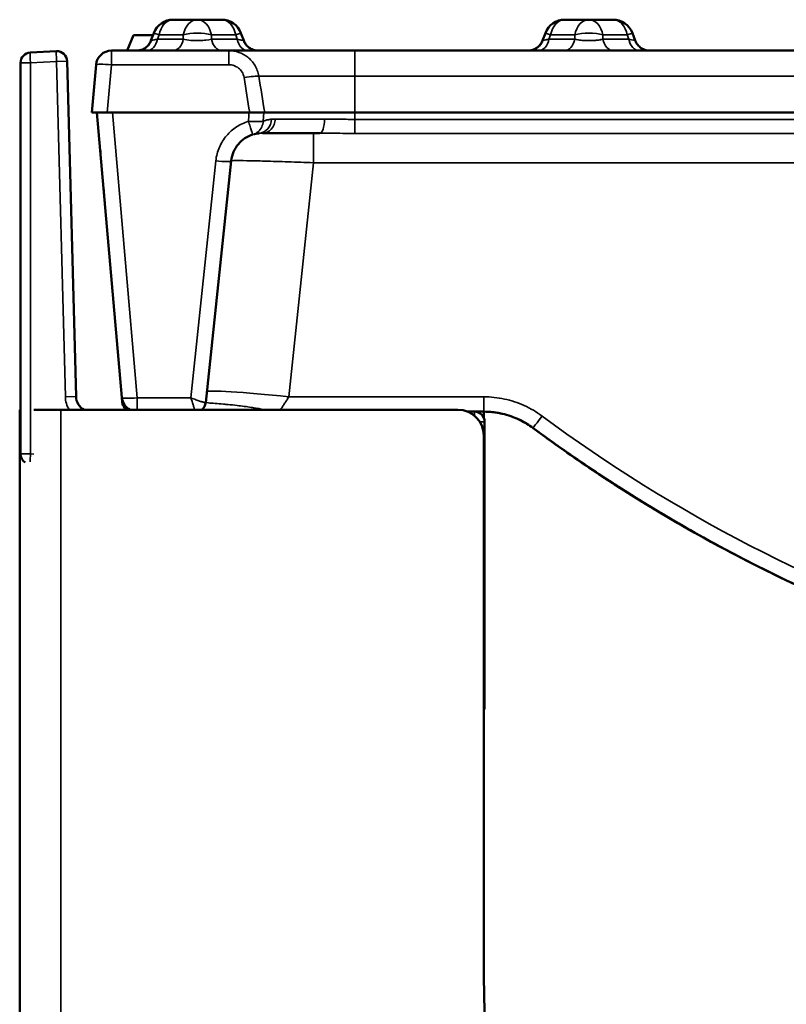
# Model space of a CAD drawing. Units: millimetres. Extents: x 0 to 6699, y 0 to 2970.
# Drawn here: x 1436 to 1510, y 1272 to 1367 of the extents above; entities that cross this region are included whole.
import ezdxf

# ---------------------------------------------------------------- set-up
doc = ezdxf.new("R2010")
doc.units = ezdxf.units.MM
doc.header["$LTSCALE"] = 5
doc.layers.add('Sichtbare Kanten(DIN)', color=7, linetype='Continuous', lineweight=50)
doc.layers.add('Sichtbare tangentiale Kanten(DIN)', color=7, linetype='Continuous', lineweight=35)

msp = doc.modelspace()

# ---------------------------------------------------------------- linework, layer by layer
at = {"layer": 'Sichtbare Kanten(DIN)'}
for p, q in [((1453.228, 1367.109), (1450.878, 1367.109)), ((1455.578, 1367.109), (1453.228, 1367.109)), ((1491.189, 1367.109), (1488.84, 1367.109)), ((1493.539, 1367.109), (1491.189, 1367.109)), ((1447.029, 1365.609), (1446.406, 1364.109)), ((1448.929, 1365.609), (1447.029, 1365.609)), ((1448.728, 1365.078), (1448.727, 1365.078)), ((1449.008, 1365.818), (1448.728, 1365.078)), ((1457.448, 1365.818), (1457.728, 1365.078)), ((1457.728, 1365.078), (1457.728, 1365.078)), ((1457.728, 1365.078), (1457.729, 1365.076)), ((1486.689, 1365.078), (1486.688, 1365.076)), ((1486.97, 1365.818), (1486.689, 1365.078)), ((1495.409, 1365.818), (1495.69, 1365.078)), ((1495.69, 1365.078), (1495.69, 1365.078)), ((1495.69, 1365.078), (1495.691, 1365.076)), ((1495.69, 1365.078), (1495.69, 1365.078)), ((1439.555, 1364.055), (1437.028, 1363.923)), ((1444.897, 1364.109), (1456.261, 1364.109)), ((1468.497, 1364.109), (1456.261, 1364.109)), ((1468.497, 1364.109), (1663.997, 1364.109)), ((1436.08, 1362.924), (1436.08, 1325.018)), ((1441.458, 1330.57), (1440.607, 1363.083)), ((1442.997, 1358.109), (1443.402, 1362.74)), ((1442.997, 1358.109), (1444.491, 1358.109)), ((1445.909, 1330.478), (1443.491, 1358.109)), ((1444.491, 1358.109), (1458.298, 1358.109)), ((1459.754, 1358.109), (1458.298, 1358.109)), ((1459.754, 1358.109), (1468.497, 1358.109)), ((1663.997, 1358.109), (1468.497, 1358.109)), ((1464.493, 1356.109), (1459.543, 1356.109)), ((1461.817, 1356.109), (1461.817, 1356.109)), ((1464.493, 1356.109), (1465.093, 1356.109)), ((1456.505, 1353.423), (1454.043, 1330.005)), ((1455.105, 1340.109), (1455.105, 1340.109)), ((1445.909, 1330.478), (1445.949, 1330.022)), ((1435.997, 1329.287), (1436.08, 1329.287)), ((1435.997, 1329.287), (1435.997, 1268.616)), ((1437.383, 1329.287), (1439.997, 1329.287)), ((1478.497, 1329.287), (1439.997, 1329.287)), ((1480.08, 1329.109), (1479.424, 1329.109)), ((1480.997, 1329.109), (1480.08, 1329.109)), ((1480.997, 1328.508), (1480.997, 1329.109)), ((1481.08, 1325.558), (1481.08, 1328.109)), ((1485.757, 1327.539), (1485.756, 1327.54)), ((1480.997, 1274.287), (1480.997, 1326.787)), ((1481.08, 1303.576), (1481.08, 1325.558)), ((1501.404, 1317.4), (1501.402, 1317.401)), ((1481.08, 1303.576), (1481.08, 1300.575)), ((1481.562, 1243.733), (1480.997, 1274.287))]:
    msp.add_line(p, q, dxfattribs=at)
for centre, radius, start, end in [((1450.878, 1365.109), 2, 90, 159.24643), ((1455.578, 1365.109), 2, 20.75357, 90), ((1488.84, 1365.109), 2, 90, 159.24643), ((1493.539, 1365.109), 2, 20.75357, 90), ((1437.08, 1362.924), 1, 93, 180), ((1439.607, 1363.057), 1, 1.5, 93), ((1444.897, 1362.609), 1.5, 90, 175), ((1442.958, 1330.609), 1.5, 181.5, 241.78333), ((1447.403, 1330.609), 1.5, 185, 241.78324), ((1453.049, 1330.109), 1, 304.73986, 354.00021), ((1446.945, 1330.109), 1, 209.72119, 235.26014), ((1478.497, 1326.787), 2.5, 0, 90), ((1480.08, 1328.109), 1, 0, 90), ((1437.08, 1325.018), 1, 180, 237.32595), ((1480.08, 1325.558), 1, 336.49252, 0), ((1480.08, 1300.575), 1, 336.49252, 0)]:
    msp.add_arc(centre, radius, start, end, dxfattribs=at)
for centre, major_axis, ratio, start_param, end_param in [((1459.543, 1357.609), (-0.003, -1.5), 0.833024, 0.001478, 0.00149), ((1468.497, 1356.109), (-10.749, 0), 0.000013, 5.307305, 5.696945), ((1468.497, 1356.109), (10.749, 0), 0.000013, 1.893316, 2.166091), ((1462.098, 1330.197), (-7.947, 0.834), 0.043381, 6.283173, 6.283177)]:
    msp.add_ellipse(centre, major_axis=major_axis, ratio=ratio, start_param=start_param, end_param=end_param, dxfattribs=at)
for points, knots in [([(1447.326, 1364.109), (1447.326, 1364.109), (1447.326, 1364.109), (1447.326, 1364.109), (1447.326, 1364.109), (1447.326, 1364.109), (1447.326, 1364.109), (1447.326, 1364.109), (1447.326, 1364.109), (1447.326, 1364.109), (1447.326, 1364.109), (1447.326, 1364.109), (1447.326, 1364.109), (1447.326, 1364.109), (1447.326, 1364.109), (1447.326, 1364.109), (1447.326, 1364.109), (1447.344, 1364.109), (1447.361, 1364.11), (1447.396, 1364.111), (1447.413, 1364.112), (1447.483, 1364.117), (1447.534, 1364.123), (1447.741, 1364.159), (1447.894, 1364.212), (1448.174, 1364.362), (1448.304, 1364.462), (1448.523, 1364.693), (1448.615, 1364.827), (1448.699, 1365.006), (1448.715, 1365.042), (1448.729, 1365.078)], [0.0731647, 0.0731647, 0.0731647, 0.0731647, 0.073432, 0.073432, 0.0735946, 0.0735946, 0.0736758, 0.0736758, 0.0737166, 0.0737166, 0.0737268, 0.0737268, 0.0737371, 0.0737371, 0.0737473, 0.0737473, 0.0737893, 0.0737893, 0.0790229, 0.0790229, 0.0842241, 0.0842241, 0.0998463, 0.0998463, 0.1472367, 0.1472367, 0.1950974, 0.1950974, 0.2427025, 0.2427025, 0.2544082, 0.2544082, 0.2544082, 0.2544082]), ([(1448.728, 1365.077), (1448.658, 1364.891), (1448.549, 1364.719), (1448.409, 1364.573), (1448.31, 1364.469), (1448.195, 1364.378), (1448.069, 1364.306), (1448.018, 1364.277), (1447.965, 1364.251), (1447.911, 1364.228), (1447.725, 1364.149), (1447.525, 1364.109), (1447.326, 1364.109)], [0, 0, 0, 0, 0.333333, 0.333333, 0.333333, 0.569934, 0.569934, 0.569934, 0.666667, 0.666667, 0.666667, 1, 1, 1, 1]), ([(1457.727, 1365.078), (1457.782, 1364.932), (1457.862, 1364.794), (1458.058, 1364.549), (1458.178, 1364.439), (1458.446, 1364.264), (1458.597, 1364.198), (1458.829, 1364.138), (1458.906, 1364.124), (1459.024, 1364.112), (1459.064, 1364.11), (1459.112, 1364.109), (1459.119, 1364.109), (1459.128, 1364.109), (1459.128, 1364.109), (1459.129, 1364.109), (1459.129, 1364.109), (1459.13, 1364.109), (1459.13, 1364.109), (1459.13, 1364.109), (1459.13, 1364.109), (1459.13, 1364.109), (1459.13, 1364.109), (1459.13, 1364.109)], [0, 0, 0, 0, 0.0466532, 0.0466532, 0.0942498, 0.0942498, 0.142597, 0.142597, 0.1660125, 0.1660125, 0.1780794, 0.1780794, 0.1803402, 0.1803402, 0.1805521, 0.1805521, 0.1806243, 0.1806243, 0.1806634, 0.1806634, 0.1807368, 0.1807368, 0.1811917, 0.1811917, 0.1811917, 0.1811917]), ([(1485.28, 1364.109), (1485.369, 1364.109), (1485.459, 1364.116), (1485.632, 1364.147), (1485.717, 1364.169), (1485.922, 1364.244), (1486.041, 1364.305), (1486.256, 1364.457), (1486.355, 1364.548), (1486.545, 1364.777), (1486.632, 1364.923), (1486.69, 1365.078)], [0, 0, 0, 0, 0.0268119, 0.0268119, 0.052811, 0.052811, 0.0923417, 0.0923417, 0.1318458, 0.1318458, 0.1815146, 0.1815146, 0.1815146, 0.1815146]), ([(1486.69, 1365.077), (1486.619, 1364.891), (1486.51, 1364.719), (1486.37, 1364.572), (1486.271, 1364.469), (1486.156, 1364.378), (1486.031, 1364.306), (1485.98, 1364.277), (1485.927, 1364.251), (1485.873, 1364.228), (1485.686, 1364.149), (1485.486, 1364.109), (1485.287, 1364.109)], [0, 0, 0, 0, 0.333333, 0.333333, 0.333333, 0.569914, 0.569914, 0.569914, 0.666667, 0.666667, 0.666667, 1, 1, 1, 1]), ([(1485.473, 1364.121), (1485.54, 1364.129), (1485.606, 1364.142), (1485.828, 1364.201), (1485.981, 1364.269), (1486.247, 1364.446), (1486.365, 1364.556), (1486.558, 1364.799), (1486.636, 1364.935), (1486.69, 1365.078)], [0.0184162, 0.0184162, 0.0184162, 0.0184162, 0.0386391, 0.0386391, 0.0873347, 0.0873347, 0.1345941, 0.1345941, 0.1804653, 0.1804653, 0.1804653, 0.1804653]), ([(1485.478, 1364.121), (1485.546, 1364.13), (1485.614, 1364.144), (1485.836, 1364.204), (1485.988, 1364.273), (1486.253, 1364.451), (1486.371, 1364.562), (1486.561, 1364.804), (1486.637, 1364.937), (1486.69, 1365.078)], [0.0189524, 0.0189524, 0.0189524, 0.0189524, 0.0394604, 0.0394604, 0.0881528, 0.0881528, 0.1353892, 0.1353892, 0.1804737, 0.1804737, 0.1804737, 0.1804737]), ([(1485.482, 1364.122), (1485.551, 1364.131), (1485.62, 1364.145), (1485.843, 1364.207), (1485.995, 1364.276), (1486.259, 1364.456), (1486.376, 1364.567), (1486.563, 1364.808), (1486.638, 1364.94), (1486.69, 1365.078)], [0.0193648, 0.0193648, 0.0193648, 0.0193648, 0.0401931, 0.0401931, 0.0888817, 0.0888817, 0.1360988, 0.1360988, 0.1804805, 0.1804805, 0.1804805, 0.1804805]), ([(1495.689, 1365.078), (1495.744, 1364.932), (1495.823, 1364.794), (1496.02, 1364.549), (1496.14, 1364.439), (1496.407, 1364.264), (1496.559, 1364.198), (1496.79, 1364.138), (1496.868, 1364.124), (1496.985, 1364.112), (1497.026, 1364.11), (1497.073, 1364.109), (1497.081, 1364.109), (1497.089, 1364.109), (1497.09, 1364.109), (1497.091, 1364.109), (1497.091, 1364.109), (1497.091, 1364.109), (1497.092, 1364.109), (1497.092, 1364.109), (1497.092, 1364.109), (1497.092, 1364.109), (1497.092, 1364.109), (1497.092, 1364.109)], [0, 0, 0, 0, 0.0466537, 0.0466537, 0.0942507, 0.0942507, 0.142598, 0.142598, 0.1660135, 0.1660135, 0.1780804, 0.1780804, 0.1803412, 0.1803412, 0.1805531, 0.1805531, 0.1806253, 0.1806253, 0.1806647, 0.1806647, 0.1807379, 0.1807379, 0.1811946, 0.1811946, 0.1811946, 0.1811946]), ([(1495.689, 1365.078), (1495.744, 1364.932), (1495.823, 1364.794), (1496.02, 1364.549), (1496.14, 1364.439), (1496.407, 1364.264), (1496.559, 1364.198), (1496.79, 1364.138), (1496.868, 1364.124), (1496.985, 1364.112), (1497.026, 1364.11), (1497.073, 1364.109), (1497.081, 1364.109), (1497.089, 1364.109), (1497.09, 1364.109), (1497.091, 1364.109), (1497.091, 1364.109), (1497.091, 1364.109), (1497.091, 1364.109), (1497.091, 1364.109), (1497.091, 1364.109), (1497.092, 1364.109), (1497.092, 1364.109), (1497.092, 1364.109), (1497.092, 1364.109), (1497.092, 1364.109)], [0, 0, 0, 0, 0.0466544, 0.0466544, 0.0942519, 0.0942519, 0.1425992, 0.1425992, 0.1660147, 0.1660147, 0.1780816, 0.1780816, 0.1803423, 0.1803423, 0.1805543, 0.1805543, 0.1805903, 0.1805903, 0.1806264, 0.1806264, 0.1806604, 0.1806604, 0.1806969, 0.1806969, 0.1811994, 0.1811994, 0.1811994, 0.1811994]), ([(1495.689, 1365.078), (1495.744, 1364.932), (1495.823, 1364.794), (1496.02, 1364.549), (1496.14, 1364.439), (1496.407, 1364.264), (1496.559, 1364.198), (1496.837, 1364.126), (1496.964, 1364.109), (1497.09, 1364.109)], [0, 0, 0, 0, 0.0466562, 0.0466562, 0.094255, 0.094255, 0.1426025, 0.1426025, 0.1804063, 0.1804063, 0.1804063, 0.1804063]), ([(1495.689, 1365.078), (1495.744, 1364.932), (1495.824, 1364.794), (1496.02, 1364.549), (1496.14, 1364.439), (1496.407, 1364.264), (1496.559, 1364.198), (1496.837, 1364.126), (1496.964, 1364.109), (1497.09, 1364.109)], [0, 0, 0, 0, 0.0466574, 0.0466574, 0.0942571, 0.0942571, 0.1426047, 0.1426047, 0.1804046, 0.1804046, 0.1804046, 0.1804046]), ([(1495.689, 1365.078), (1495.744, 1364.932), (1495.824, 1364.794), (1496.02, 1364.549), (1496.14, 1364.439), (1496.407, 1364.264), (1496.559, 1364.198), (1496.837, 1364.126), (1496.964, 1364.109), (1497.09, 1364.109)], [0, 0, 0, 0, 0.0466591, 0.0466591, 0.0942599, 0.0942599, 0.1426077, 0.1426077, 0.1804024, 0.1804024, 0.1804024, 0.1804024]), ([(1458.14, 1364.483), (1458.2, 1364.431), (1458.263, 1364.383), (1458.465, 1364.256), (1458.615, 1364.192), (1458.788, 1364.149), (1458.806, 1364.145), (1458.824, 1364.141)], [0.07270662, 0.07270662, 0.07270662, 0.07270662, 0.0963543, 0.0963543, 0.14414748, 0.14414748, 0.14978418, 0.14978418, 0.14978418, 0.14978418]), ([(1458.176, 1364.453), (1458.225, 1364.412), (1458.276, 1364.375), (1458.465, 1364.256), (1458.615, 1364.192), (1458.786, 1364.149), (1458.802, 1364.146), (1458.818, 1364.142)], [0.07737426, 0.07737426, 0.07737426, 0.07737426, 0.0963543, 0.0963543, 0.14414748, 0.14414748, 0.14918219, 0.14918219, 0.14918219, 0.14918219]), ([(1458.178, 1364.451), (1458.226, 1364.411), (1458.277, 1364.374), (1458.464, 1364.256), (1458.615, 1364.192), (1458.783, 1364.15), (1458.797, 1364.147), (1458.811, 1364.144)], [0.07770166, 0.07770166, 0.07770166, 0.07770166, 0.09635408, 0.09635408, 0.1441467, 0.1441467, 0.14845838, 0.14845838, 0.14845838, 0.14845838]), ([(1458.178, 1364.451), (1458.226, 1364.411), (1458.277, 1364.374), (1458.464, 1364.256), (1458.615, 1364.192), (1458.783, 1364.15), (1458.797, 1364.147), (1458.811, 1364.144)], [0.07770166, 0.07770166, 0.07770166, 0.07770166, 0.09635408, 0.09635408, 0.1441467, 0.1441467, 0.14845837, 0.14845837, 0.14845837, 0.14845837]), ([(1458.612, 1355.979), (1458.335, 1355.894), (1458.072, 1355.769), (1457.836, 1355.614), (1457.599, 1355.457), (1457.388, 1355.271), (1457.202, 1355.051), (1457.015, 1354.832), (1456.855, 1354.577), (1456.735, 1354.302), (1456.616, 1354.026), (1456.537, 1353.73), (1456.505, 1353.423)], [0.001581, 0.001581, 0.001581, 0.001581, 0.25, 0.25, 0.25, 0.5, 0.5, 0.5, 0.75, 0.75, 0.75, 0.9999999, 0.9999999, 0.9999999, 0.9999999]), ([(1458.742, 1356.015), (1458.75, 1356.017), (1458.758, 1356.019), (1458.766, 1356.021), (1458.77, 1356.022), (1458.773, 1356.023), (1458.777, 1356.024)], [0.24788873, 0.24788873, 0.24788873, 0.24788873, 0.29173206, 0.29173206, 0.29173206, 0.3129588, 0.3129588, 0.3129588, 0.3129588]), ([(1459.015, 1356.072), (1459.041, 1356.076), (1459.068, 1356.08), (1459.095, 1356.083), (1459.137, 1356.089), (1459.181, 1356.094), (1459.226, 1356.098)], [0.7012405, 0.7012405, 0.7012405, 0.7012405, 0.8180647, 0.8180647, 0.8180647, 1, 1, 1, 1]), ([(1446.076, 1329.613), (1446.068, 1329.628), (1446.06, 1329.643), (1445.993, 1329.776), (1445.959, 1329.903), (1445.949, 1330.022)], [-0.06228167, -0.06228167, -0.06228167, -0.06228167, -0.05528074, -0.05528074, 0, 0, 0, 0]), ([(1446.472, 1329.434), (1446.461, 1329.432), (1446.45, 1329.432), (1446.328, 1329.426), (1446.219, 1329.458), (1446.123, 1329.545), (1446.097, 1329.577), (1446.076, 1329.613)], [-0.34511974, -0.34511974, -0.34511974, -0.34511974, -0.34066872, -0.34066872, -0.29343936, -0.29343936, -0.27595986, -0.27595986, -0.27595986, -0.27595986]), ([(1480.997, 1329.109), (1481.529, 1329.109), (1482.064, 1329.056), (1482.589, 1328.949), (1482.591, 1328.949)], [0, 0, 0, 0, 0.3133983, 0.3149141, 0.3149141, 0.3149141, 0.3149141]), ([(1480.997, 1329.109), (1481.353, 1329.109), (1481.709, 1329.085), (1482.062, 1329.038), (1482.38, 1328.995), (1482.695, 1328.933), (1483.005, 1328.853), (1483.287, 1328.78), (1483.565, 1328.691), (1483.837, 1328.588), (1484.085, 1328.494), (1484.328, 1328.387), (1484.566, 1328.269), (1484.777, 1328.164), (1484.983, 1328.05), (1485.183, 1327.926), (1485.38, 1327.806), (1485.571, 1327.677), (1485.756, 1327.54)], [0, 0, 0, 0, 0.2094643, 0.2094643, 0.2094643, 0.3981598, 0.3981598, 0.3981598, 0.5695495, 0.5695495, 0.5695495, 0.7256049, 0.7256049, 0.7256049, 0.8642668, 0.8642668, 0.8642668, 0.9999993, 0.9999993, 0.9999993, 0.9999993]), ([(1480.997, 1329.109), (1481.616, 1329.109), (1482.237, 1329.037), (1482.841, 1328.894), (1482.843, 1328.893)], [0, 0, 0, 0, 0.3645308, 0.3651657, 0.3651657, 0.3651657, 0.3651657]), ([(1480.997, 1329.109), (1481.616, 1329.109), (1482.237, 1329.037), (1482.841, 1328.894), (1482.843, 1328.893)], [0, 0, 0, 0, 0.3645305, 0.3651651, 0.3651651, 0.3651651, 0.3651651]), ([(1485.757, 1327.539), (1486.289, 1327.145), (1486.824, 1326.755), (1487.899, 1325.981), (1488.44, 1325.597), (1489.525, 1324.838), (1490.07, 1324.461), (1491.166, 1323.716), (1491.716, 1323.347), (1492.821, 1322.616), (1493.376, 1322.255), (1493.934, 1321.897)], [4.07472352, 4.07472352, 4.07472352, 4.07472352, 4.08798024, 4.08798024, 4.10124199, 4.10124199, 4.11450374, 4.11450374, 4.12776548, 4.12776548, 4.14102723, 4.14102723, 4.14102723, 4.14102723]), ([(1485.792, 1327.514), (1486.792, 1326.774), (1487.802, 1326.046), (1489.839, 1324.616), (1490.866, 1323.914), (1492.496, 1322.83), (1493.092, 1322.439), (1493.691, 1322.053)], [4.07501323, 4.07501323, 4.07501323, 4.07501323, 4.09992501, 4.09992501, 4.12483678, 4.12483678, 4.13910583, 4.13910583, 4.13910583, 4.13910583]), ([(1499.626, 1318.417), (1498.706, 1318.952), (1497.791, 1319.496), (1495.974, 1320.604), (1495.072, 1321.168), (1493.279, 1322.315), (1492.389, 1322.898), (1490.621, 1324.082), (1489.743, 1324.684), (1488.001, 1325.906), (1487.136, 1326.526), (1486.278, 1327.155)], [2.0976349, 2.0976349, 2.0976349, 2.0976349, 2.1189358, 2.1189358, 2.1402366, 2.1402366, 2.1615374, 2.1615374, 2.1828382, 2.1828382, 2.204139, 2.204139, 2.204139, 2.204139]), ([(1501.402, 1317.401), (1500.322, 1318.009), (1499.248, 1318.631), (1497.118, 1319.901), (1496.061, 1320.549), (1493.962, 1321.872), (1492.921, 1322.546), (1490.941, 1323.865), (1490, 1324.506), (1489.066, 1325.159)], [2.08398556, 2.08398556, 2.08398556, 2.08398556, 2.10881101, 2.10881101, 2.13363646, 2.13363646, 2.15846191, 2.15846191, 2.18126519, 2.18126519, 2.18126519, 2.18126519]), ([(1493.695, 1322.05), (1494.14, 1321.763), (1494.588, 1321.478), (1496.089, 1320.532), (1497.15, 1319.881), (1499.289, 1318.608), (1500.366, 1317.984), (1501.45, 1317.374)], [4.1391338, 4.1391338, 4.1391338, 4.1391338, 4.14974856, 4.14974856, 4.17466033, 4.17466033, 4.19957211, 4.19957211, 4.19957211, 4.19957211]), ([(1493.934, 1321.897), (1497.583, 1319.553), (1501.333, 1317.368), (1505.171, 1315.349), (1511.941, 1311.789), (1518.983, 1308.748), (1526.216, 1306.261), (1533.449, 1303.774), (1540.872, 1301.842), (1548.398, 1300.486), (1550.073, 1300.184), (1551.753, 1299.911), (1553.438, 1299.666)], [0.108259, 0.108259, 0.108259, 0.108259, 0.25, 0.25, 0.25, 0.5, 0.5, 0.5, 0.75, 0.75, 0.75, 0.8056394, 0.8056394, 0.8056394, 0.8056394]), ([(1497.563, 1319.638), (1497.8, 1319.495), (1498.037, 1319.353), (1499.351, 1318.571), (1500.436, 1317.943), (1501.529, 1317.33)], [4.16954896, 4.16954896, 4.16954896, 4.16954896, 4.17508386, 4.17508386, 4.20016742, 4.20016742, 4.20016742, 4.20016742]), ([(1501.404, 1317.4), (1501.537, 1317.325), (1501.671, 1317.25), (1501.804, 1317.175), (1507.366, 1314.066), (1513.127, 1311.312), (1519.039, 1308.935), (1519.226, 1308.86), (1519.413, 1308.785), (1519.601, 1308.711)], [0.1951961, 0.1951961, 0.1951961, 0.1951961, 0.2, 0.2, 0.2, 0.4, 0.4, 0.4, 0.4063364, 0.4063364, 0.4063364, 0.4063364]), ([(1501.45, 1317.374), (1501.568, 1317.307), (1501.686, 1317.241), (1501.804, 1317.175), (1507.366, 1314.066), (1513.127, 1311.312), (1519.039, 1308.936), (1519.148, 1308.892), (1519.258, 1308.848), (1519.367, 1308.804)], [0.1957563, 0.1957563, 0.1957563, 0.1957563, 0.2, 0.2, 0.2, 0.4, 0.4, 0.4, 0.403703, 0.403703, 0.403703, 0.403703])]:
    msp.add_open_spline(points, degree=3, knots=knots, dxfattribs=at)
for points in [[(1448.728, 1365.078), (1448.728, 1365.078), (1448.728, 1365.078), (1448.728, 1365.078)], [(1457.727, 1365.078), (1457.727, 1365.078), (1457.727, 1365.078), (1457.727, 1365.078)], [(1457.728, 1365.078), (1457.728, 1365.078), (1457.728, 1365.078), (1457.728, 1365.078)], [(1457.728, 1365.078), (1457.768, 1364.974), (1457.819, 1364.873), (1457.881, 1364.78)], [(1457.728, 1365.078), (1457.772, 1364.963), (1457.83, 1364.852), (1457.901, 1364.751)], [(1486.69, 1365.078), (1486.69, 1365.078), (1486.69, 1365.078), (1486.69, 1365.078)], [(1486.69, 1365.078), (1486.69, 1365.078), (1486.69, 1365.078), (1486.69, 1365.078)], [(1486.69, 1365.078), (1486.69, 1365.078), (1486.69, 1365.078), (1486.69, 1365.078)], [(1495.689, 1365.079), (1495.689, 1365.078), (1495.689, 1365.078), (1495.689, 1365.078)], [(1495.689, 1365.078), (1495.689, 1365.078), (1495.689, 1365.078), (1495.689, 1365.078)], [(1495.689, 1365.078), (1495.689, 1365.078), (1495.689, 1365.078), (1495.689, 1365.078)], [(1495.689, 1365.078), (1495.689, 1365.078), (1495.689, 1365.078), (1495.689, 1365.078)], [(1457.729, 1365.076), (1457.768, 1364.973), (1457.819, 1364.875), (1457.879, 1364.783)], [(1457.729, 1365.076), (1457.768, 1364.973), (1457.819, 1364.875), (1457.879, 1364.783)], [(1485.286, 1364.109), (1485.287, 1364.109), (1485.288, 1364.109), (1485.289, 1364.109)], [(1459.015, 1356.072), (1458.927, 1356.058), (1458.848, 1356.041), (1458.777, 1356.024)], [(1443.836, 1354.173), (1443.823, 1354.318), (1443.815, 1354.412), (1443.811, 1354.455)], [(1444.269, 1349.218), (1444.225, 1349.726), (1444.18, 1350.235), (1444.138, 1350.718)], [(1484.195, 1328.442), (1484.545, 1328.289), (1484.884, 1328.112), (1485.209, 1327.911)], [(1484.197, 1328.441), (1484.54, 1328.292), (1484.873, 1328.117), (1485.192, 1327.921)], [(1484.424, 1328.338), (1484.731, 1328.192), (1485.03, 1328.027), (1485.316, 1327.843)], [(1484.424, 1328.338), (1484.732, 1328.192), (1485.03, 1328.026), (1485.317, 1327.843)], [(1485.757, 1327.539), (1485.769, 1327.531), (1485.78, 1327.522), (1485.792, 1327.514)], [(1485.757, 1327.539), (1488.935, 1325.187), (1492.205, 1322.961), (1495.559, 1320.867)], [(1495.561, 1320.866), (1495.579, 1320.855), (1495.597, 1320.844), (1495.615, 1320.833)]]:
    msp.add_open_spline(points, degree=3, dxfattribs=at)
at = {"layer": 'Sichtbare tangentiale Kanten(DIN)'}
for p, q in [((1449.008, 1365.818), (1449.512, 1365.627)), ((1449.358, 1365.221), (1449.512, 1365.627)), ((1451.862, 1365.221), (1449.358, 1365.221)), ((1449.512, 1365.627), (1451.862, 1365.627)), ((1451.862, 1365.221), (1451.862, 1365.627)), ((1454.594, 1365.627), (1456.944, 1365.627)), ((1454.594, 1365.221), (1454.594, 1365.627)), ((1457.097, 1365.221), (1454.594, 1365.221)), ((1456.944, 1365.627), (1457.448, 1365.818)), ((1457.097, 1365.221), (1456.944, 1365.627)), ((1486.97, 1365.818), (1487.474, 1365.627)), ((1487.32, 1365.221), (1487.474, 1365.627)), ((1489.823, 1365.221), (1487.32, 1365.221)), ((1487.474, 1365.627), (1489.823, 1365.627)), ((1489.823, 1365.221), (1489.823, 1365.627)), ((1492.555, 1365.627), (1494.905, 1365.627)), ((1492.555, 1365.221), (1492.555, 1365.627)), ((1495.059, 1365.221), (1492.555, 1365.221)), ((1494.905, 1365.627), (1495.409, 1365.818)), ((1495.059, 1365.221), (1494.905, 1365.627)), ((1444.897, 1362.74), (1444.897, 1364.109)), ((1456.261, 1362.74), (1456.261, 1364.109)), ((1458.316, 1363.285), (1458.316, 1363.285)), ((1468.497, 1361.63), (1468.497, 1364.109)), ((1437.045, 1362.923), (1439.572, 1363.056)), ((1437.045, 1325.017), (1437.045, 1362.923)), ((1439.572, 1363.056), (1440.607, 1363.083)), ((1439.572, 1363.056), (1440.424, 1330.543)), ((1444.491, 1358.109), (1444.897, 1362.74)), ((1444.897, 1362.74), (1456.261, 1362.74)), ((1459.158, 1361.775), (1459.158, 1361.775)), ((1468.497, 1361.63), (1459.186, 1361.63)), ((1663.997, 1361.63), (1468.497, 1361.63)), ((1468.497, 1361.63), (1468.497, 1358.109)), ((1447.403, 1330.452), (1444.983, 1358.109)), ((1459.665, 1358.109), (1459.613, 1357.279)), ((1468.497, 1356.086), (1468.497, 1357.444)), ((1468.499, 1357.444), (1468.503, 1358.109)), ((1468.499, 1357.444), (1663.997, 1357.444)), ((1464.493, 1356.109), (1464.493, 1353.24)), ((1663.997, 1356.086), (1468.497, 1356.086)), ((1455.013, 1353.423), (1452.598, 1330.453)), ((1462.107, 1330.544), (1464.493, 1353.24)), ((1669.696, 1353.24), (1464.493, 1353.24)), ((1441.458, 1330.57), (1440.424, 1330.543)), ((1452.598, 1330.453), (1447.403, 1330.452)), ((1447.403, 1330.452), (1447.403, 1329.287)), ((1454.033, 1329.933), (1454.033, 1329.933)), ((1462.107, 1330.544), (1480.997, 1330.544)), ((1480.997, 1330.544), (1480.997, 1329.109)), ((1439.997, 1267.73), (1439.997, 1329.287)), ((1458.683, 1329.487), (1458.683, 1329.487)), ((1437.378, 1324.994), (1437.045, 1325.017))]:
    msp.add_line(p, q, dxfattribs=at)
msp.add_arc((1442.923, 1330.608), 2.5, 181.5, 211.89297, dxfattribs=at)
for centre, major_axis, ratio, start_param, end_param in [((1450.878, 1365.109), (0, 2), 0.707107, 0, 1.308997), ((1453.228, 1365.109), (0, 2), 0.707107, 0, 1.308997), ((1453.228, 1365.109), (0, 2), 0.707107, 4.974188, 6.283185), ((1455.578, 1365.109), (0, 2), 0.707107, 4.974188, 6.283185), ((1488.84, 1365.109), (0, 2), 0.707107, 0, 1.308984), ((1491.189, 1365.109), (0, 2), 0.707107, 0, 1.308995), ((1491.189, 1365.109), (0, 2), 0.707107, 4.974188, 6.283185), ((1493.539, 1365.109), (0, 2), 0.707107, 4.974188, 6.283185), ((1448.334, 1365.609), (0, -1.5), 0.707107, 0, 1.308997), ((1450.837, 1365.609), (0, -1.5), 0.707107, 0, 1.308997), ((1453.228, 1365.109), (-2, 0), 0.354349, 3.96051, 5.464268), ((1455.618, 1365.609), (0, -1.5), 0.707107, 4.974189, 6.283186), ((1458.122, 1365.609), (0, -1.5), 0.707107, 4.974188, 6.283185), ((1486.295, 1365.609), (0, -1.5), 0.707107, 6.283185, 7.59218), ((1488.799, 1365.609), (0, -1.5), 0.707107, 0, 1.308997), ((1491.189, 1365.109), (-2, 0), 0.354349, 3.96051, 5.464267), ((1493.58, 1365.609), (0, -1.5), 0.707107, 4.974189, 6.283186), ((1496.084, 1365.609), (0, -1.5), 0.707107, 4.974188, 6.283185), ((1437.08, 1362.924), (-0.052, 0.999), 0.034888, 0, 1.569883), ((1439.607, 1363.057), (-0.052, 0.999), 0.034888, 0, 1.569883), ((1437.08, 1362.924), (-1, 0), 0.000914, 0, 1.535902), ((1444.897, 1362.609), (-1.494, 0.131), 0.086827, 4.719985, 6.283185), ((1457.756, 1361.37), (1.481, 0.236), 0.086077, 0.251397, 1.557073), ((6636.532, 2180.897), (-5243.688, -0.208), 0.996195, 0.157471, 0.158129), ((4021.545, 1583.393), (850.616, -3365.293), 0.73657, 4.593149, 4.59418), ((1459.127, 1357.593), (0, -1.5), 0.871606, 0.076248, 1.483531), ((1459.543, 1357.609), (0, -1.5), 0.833024, 0, 1.483519), ((1468.497, 1357.478), (9.255, 0), 0.000013, 1.893545, 2.556186), ((1465.093, 1357.609), (0, -1.5), 0.31672, 0.000002, 1.483531), ((1455.013, 1353.58), (1.492, -0.157), 0.103962, 4.723316, 6.283191), ((1462.107, 1330.195), (-7.956, 0.836), 0.043381, 4.716948, 6.283181), ((1447.403, 1330.609), (-1.494, -0.131), 0.104135, 0, 1.561686), ((1453.047, 1330.109), (0, -1), 0.995594, 0.606444, 1.456915), ((1452.549, 1330.099), (1.495, -0.094), 0.068915, 6.186401, 6.280415), ((1480.08, 1328.109), (0, 1), 0.034888, 5.343242, 6.283185), ((1480.08, 1328.109), (1, 0), 0.000914, 0, 1.00208), ((1486.649, 1328.745), (-0.892, -1.206), 0.025968, 0, 1.535706), ((1575, 1447.81), (-148.407, 0), 0.999048, 0.933124, 1.570742), ((1437.08, 1325.018), (-1, 0), 0.000914, 0, 1.535902), ((1437.08, 1325.018), (0.07, 0.998), 0.034739, 1.574141, 2.444661), ((1480.08, 1325.558), (1, 0), 0.000914, 0, 0.410283), ((1480.08, 1303.576), (1, 0), 0.000914, 0, 0.410283)]:
    msp.add_ellipse(centre, major_axis=major_axis, ratio=ratio, start_param=start_param, end_param=end_param, dxfattribs=at)
for points, knots in [([(1448.728, 1365.078), (1448.728, 1365.077), (1448.773, 1365.088), (1448.986, 1365.137), (1449.22, 1365.189), (1449.358, 1365.221)], [0.0008455, 0.0008455, 0.0008455, 0.0008455, 0.3333333, 0.6666667, 1, 1, 1, 1]), ([(1454.594, 1365.221), (1454.28, 1365.143), (1453.868, 1365.092), (1453.442, 1365.081), (1452.874, 1365.065), (1452.28, 1365.117), (1451.862, 1365.221)], [0, 0, 0, 0, 0.428571, 0.428571, 0.428571, 1, 1, 1, 1]), ([(1453.239, 1365.078), (1453.235, 1365.078), (1453.232, 1365.078), (1453.229, 1365.078), (1453.194, 1365.078), (1453.159, 1365.078), (1453.124, 1365.079)], [0.49648954, 0.49648954, 0.49648954, 0.49648954, 0.5, 0.5, 0.5, 0.53606286, 0.53606286, 0.53606286, 0.53606286]), ([(1454.003, 1365.119), (1453.984, 1365.117), (1453.966, 1365.115), (1453.947, 1365.113), (1453.937, 1365.112), (1453.927, 1365.112), (1453.917, 1365.111)], [0.22997616, 0.22997616, 0.22997616, 0.22997616, 0.25, 0.25, 0.25, 0.26055128, 0.26055128, 0.26055128, 0.26055128]), ([(1457.727, 1365.078), (1457.727, 1365.078), (1457.723, 1365.08), (1457.715, 1365.081), (1457.693, 1365.086), (1457.646, 1365.097), (1457.572, 1365.114), (1457.52, 1365.125), (1457.454, 1365.14), (1457.376, 1365.158)], [0.5039114, 0.5039114, 0.5039114, 0.5039114, 0.5738029, 0.5738029, 0.5738029, 0.75, 0.75, 0.75, 0.873717, 0.873717, 0.873717, 0.873717]), ([(1486.69, 1365.078), (1486.69, 1365.077), (1486.734, 1365.088), (1486.947, 1365.137), (1487.181, 1365.189), (1487.32, 1365.221)], [0.0008431, 0.0008431, 0.0008431, 0.0008431, 0.3333333, 0.6666667, 1, 1, 1, 1]), ([(1492.555, 1365.221), (1492.242, 1365.143), (1491.83, 1365.092), (1491.403, 1365.081), (1490.835, 1365.065), (1490.242, 1365.117), (1489.823, 1365.221)], [0, 0, 0, 0, 0.428571, 0.428571, 0.428571, 1, 1, 1, 1]), ([(1491.442, 1365.082), (1491.429, 1365.081), (1491.416, 1365.081), (1491.403, 1365.081), (1490.835, 1365.065), (1490.242, 1365.117), (1489.823, 1365.221)], [0.415759, 0.415759, 0.415759, 0.415759, 0.4285714, 0.4285714, 0.4285714, 1, 1, 1, 1]), ([(1491.421, 1365.081), (1491.415, 1365.081), (1491.409, 1365.081), (1491.403, 1365.081), (1490.835, 1365.065), (1490.242, 1365.117), (1489.823, 1365.221)], [0.4227338, 0.4227338, 0.4227338, 0.4227338, 0.4285714, 0.4285714, 0.4285714, 1, 1, 1, 1]), ([(1491.409, 1365.081), (1491.407, 1365.081), (1491.405, 1365.081), (1491.403, 1365.081), (1490.835, 1365.065), (1490.242, 1365.117), (1489.823, 1365.221)], [0.4265533, 0.4265533, 0.4265533, 0.4265533, 0.4285714, 0.4285714, 0.4285714, 1, 1, 1, 1]), ([(1491.431, 1365.082), (1491.422, 1365.081), (1491.413, 1365.081), (1491.403, 1365.081), (1490.835, 1365.065), (1490.242, 1365.117), (1489.823, 1365.221)], [0.4191776, 0.4191776, 0.4191776, 0.4191776, 0.4285714, 0.4285714, 0.4285714, 1, 1, 1, 1]), ([(1495.104, 1365.034), (1495.113, 1365.004), (1495.153, 1364.88), (1495.242, 1364.679), (1495.345, 1364.529), (1495.396, 1364.468)], [0.2260922, 0.2260922, 0.2260922, 0.2260922, 0.3333333, 0.6666667, 0.9292607, 0.9292607, 0.9292607, 0.9292607]), ([(1456.261, 1364.109), (1456.602, 1364.109), (1456.94, 1364.05), (1457.253, 1363.94), (1457.566, 1363.83), (1457.854, 1363.67), (1458.114, 1363.463), (1458.373, 1363.255), (1458.603, 1363.001), (1458.791, 1362.694), (1458.978, 1362.387), (1459.12, 1362.024), (1459.186, 1361.63)], [0, 0, 0, 0, 0.25, 0.25, 0.25, 0.5, 0.5, 0.5, 0.75, 0.75, 0.75, 1, 1, 1, 1]), ([(1456.261, 1362.74), (1456.442, 1362.74), (1456.612, 1362.71), (1456.771, 1362.655), (1456.93, 1362.6), (1457.079, 1362.521), (1457.212, 1362.417), (1457.346, 1362.313), (1457.463, 1362.184), (1457.558, 1362.032), (1457.653, 1361.88), (1457.724, 1361.704), (1457.756, 1361.5)], [0, 0, 0, 0, 0.25, 0.25, 0.25, 0.5, 0.5, 0.5, 0.75, 0.75, 0.75, 1, 1, 1, 1]), ([(1458.232, 1358.109), (1458.224, 1357.97), (1458.215, 1357.83), (1458.207, 1357.688), (1458.199, 1357.545), (1458.191, 1357.4), (1458.182, 1357.255)], [0, 0, 0, 0, 0.5, 0.5, 0.5, 1, 1, 1, 1]), ([(1460.429, 1357.463), (1460.373, 1357.457), (1460.32, 1357.45), (1460.267, 1357.442), (1460.215, 1357.434), (1460.165, 1357.426), (1460.116, 1357.416), (1460.067, 1357.406), (1460.02, 1357.396), (1459.975, 1357.385), (1459.93, 1357.374), (1459.886, 1357.363), (1459.845, 1357.351), (1459.803, 1357.34), (1459.764, 1357.328), (1459.726, 1357.316), (1459.688, 1357.304), (1459.653, 1357.293), (1459.619, 1357.281), (1459.617, 1357.28), (1459.615, 1357.279), (1459.613, 1357.279)], [0, 0, 0, 0, 0.164979, 0.164979, 0.164979, 0.329961, 0.329961, 0.329961, 0.494943, 0.494943, 0.494943, 0.659925, 0.659925, 0.659925, 0.824906, 0.824906, 0.824906, 0.989888, 0.989888, 0.989888, 1, 1, 1, 1]), ([(1460.787, 1357.478), (1460.745, 1357.478), (1460.701, 1357.478), (1460.664, 1357.477), (1460.626, 1357.476), (1460.595, 1357.474), (1460.544, 1357.472), (1460.519, 1357.47), (1460.488, 1357.469), (1460.465, 1357.467), (1460.454, 1357.466), (1460.444, 1357.465), (1460.438, 1357.465), (1460.434, 1357.464), (1460.432, 1357.464), (1460.43, 1357.464), (1460.43, 1357.463), (1460.429, 1357.463), (1460.429, 1357.463), (1460.429, 1357.463), (1460.429, 1357.463), (1460.429, 1357.463)], [0.0000013, 0.0000013, 0.0000013, 0.0000013, 0.3333416, 0.3333416, 0.3333416, 0.6666542, 0.6666542, 0.6666542, 0.8333271, 0.8333271, 0.8333271, 0.9166635, 0.9166635, 0.9166635, 0.9583318, 0.9583318, 0.9583318, 0.9791659, 0.9791659, 0.9791659, 1, 1, 1, 1]), ([(1468.498, 1357.444), (1468.387, 1357.444), (1468.276, 1357.444), (1468.165, 1357.445), (1468.054, 1357.445), (1467.943, 1357.446), (1467.833, 1357.447), (1467.723, 1357.448), (1467.612, 1357.45), (1467.502, 1357.451), (1467.392, 1357.453), (1467.282, 1357.454), (1467.173, 1357.456), (1467.063, 1357.458), (1466.954, 1357.46), (1466.846, 1357.462), (1466.737, 1357.464), (1466.629, 1357.466), (1466.521, 1357.468), (1466.413, 1357.47), (1466.306, 1357.472), (1466.199, 1357.473), (1466.092, 1357.475), (1465.986, 1357.476), (1465.881, 1357.477), (1465.775, 1357.478), (1465.67, 1357.478), (1465.566, 1357.478)], [0.0001582, 0.0001582, 0.0001582, 0.0001582, 0.1111116, 0.1111116, 0.1111116, 0.2222233, 0.2222233, 0.2222233, 0.333335, 0.333335, 0.333335, 0.4444467, 0.4444467, 0.4444467, 0.5555584, 0.5555584, 0.5555584, 0.6666703, 0.6666703, 0.6666703, 0.7777819, 0.7777819, 0.7777819, 0.8888917, 0.8888917, 0.8888917, 0.9999998, 0.9999998, 0.9999998, 0.9999998]), ([(1458.182, 1357.255), (1457.754, 1357.126), (1457.365, 1356.941), (1457.011, 1356.709), (1456.656, 1356.477), (1456.338, 1356.197), (1456.058, 1355.865), (1455.779, 1355.534), (1455.538, 1355.151), (1455.359, 1354.741), (1455.18, 1354.331), (1455.063, 1353.895), (1455.013, 1353.423)], [0, 0, 0, 0, 0.25, 0.25, 0.25, 0.5, 0.5, 0.5, 0.75, 0.75, 0.75, 0.9999997, 0.9999997, 0.9999997, 0.9999997]), ([(1459.613, 1357.279), (1459.55, 1357.261), (1459.447, 1357.245), (1459.308, 1357.236), (1459.17, 1357.226), (1458.994, 1357.222), (1458.8, 1357.226), (1458.605, 1357.23), (1458.393, 1357.243), (1458.182, 1357.255)], [0, 0, 0, 0, 0.3333333, 0.3333333, 0.3333333, 0.6666667, 0.6666667, 0.6666667, 1, 1, 1, 1]), ([(1458.618, 1355.978), (1458.613, 1355.976), (1458.582, 1356.027), (1458.482, 1356.31), (1458.339, 1356.737), (1458.234, 1357.085), (1458.182, 1357.255)], [0.0000006, 0.0000006, 0.0000006, 0.0000006, 0.25, 0.5, 0.75, 1, 1, 1, 1]), ([(1459.613, 1357.279), (1459.601, 1357.081), (1459.503, 1356.692), (1459.145, 1356.214), (1458.801, 1356.034), (1458.618, 1355.978)], [0, 0, 0, 0, 0.3333333, 0.6666667, 0.9999984, 0.9999984, 0.9999984, 0.9999984]), ([(1459.226, 1356.098), (1459.258, 1356.101), (1459.291, 1356.103), (1459.325, 1356.104), (1459.359, 1356.106), (1459.394, 1356.107), (1459.431, 1356.108), (1459.467, 1356.109), (1459.504, 1356.109), (1459.543, 1356.109)], [0, 0, 0, 0, 0.3333333, 0.3333333, 0.3333333, 0.6666667, 0.6666667, 0.6666667, 0.9999981, 0.9999981, 0.9999981, 0.9999981]), ([(1465.093, 1356.109), (1465.457, 1356.109), (1465.825, 1356.106), (1466.199, 1356.102), (1466.573, 1356.099), (1466.951, 1356.094), (1467.335, 1356.091), (1467.718, 1356.088), (1468.105, 1356.086), (1468.497, 1356.086)], [0.0000006, 0.0000006, 0.0000006, 0.0000006, 0.3333333, 0.3333333, 0.3333333, 0.6666667, 0.6666667, 0.6666667, 1, 1, 1, 1]), ([(1464.493, 1353.24), (1463.657, 1353.273), (1461.987, 1353.334), (1459.72, 1353.404), (1457.922, 1353.445), (1456.77, 1353.453), (1456.506, 1353.436), (1456.505, 1353.423)], [0, 0, 0, 0, 0.2, 0.4, 0.6, 0.8, 1, 1, 1, 1]), ([(1454.036, 1329.995), (1454.027, 1329.99), (1454.012, 1329.988), (1453.993, 1329.988), (1453.974, 1329.989), (1453.951, 1329.991), (1453.924, 1329.996), (1453.898, 1330), (1453.867, 1330.006), (1453.833, 1330.014), (1453.799, 1330.023), (1453.762, 1330.032), (1453.721, 1330.044), (1453.68, 1330.056), (1453.635, 1330.069), (1453.589, 1330.083), (1453.542, 1330.098), (1453.493, 1330.114), (1453.44, 1330.132), (1453.388, 1330.15), (1453.332, 1330.169), (1453.271, 1330.191), (1453.21, 1330.213), (1453.145, 1330.236), (1453.075, 1330.263), (1453.005, 1330.289), (1452.93, 1330.318), (1452.851, 1330.35), (1452.771, 1330.381), (1452.686, 1330.416), (1452.598, 1330.453)], [0.0000034, 0.0000034, 0.0000034, 0.0000034, 0.1, 0.1, 0.1, 0.2, 0.2, 0.2, 0.3, 0.3, 0.3, 0.4, 0.4, 0.4, 0.5, 0.5, 0.5, 0.6, 0.6, 0.6, 0.7, 0.7, 0.7, 0.8, 0.8, 0.8, 0.9, 0.9, 0.9, 1, 1, 1, 1]), ([(1452.598, 1330.453), (1452.626, 1330.362), (1452.652, 1330.275), (1452.677, 1330.194), (1452.702, 1330.114), (1452.725, 1330.039), (1452.747, 1329.969), (1452.769, 1329.899), (1452.789, 1329.835), (1452.808, 1329.776), (1452.827, 1329.717), (1452.844, 1329.663), (1452.861, 1329.613), (1452.877, 1329.563), (1452.893, 1329.516), (1452.907, 1329.473), (1452.922, 1329.429), (1452.936, 1329.389), (1452.948, 1329.352), (1452.956, 1329.329), (1452.964, 1329.307), (1452.971, 1329.287)], [0, 0, 0, 0, 0.1, 0.1, 0.1, 0.2, 0.2, 0.2, 0.3, 0.3, 0.3, 0.4, 0.4, 0.4, 0.5, 0.5, 0.5, 0.6, 0.6, 0.6, 0.6623991, 0.6623991, 0.6623991, 0.6623991]), ([(1459.782, 1329.287), (1459.731, 1329.297), (1459.679, 1329.307), (1459.627, 1329.317), (1459.338, 1329.373), (1459.029, 1329.429), (1458.679, 1329.488), (1458.607, 1329.5), (1458.532, 1329.512), (1458.456, 1329.523), (1458.011, 1329.592), (1457.522, 1329.657), (1457.081, 1329.708), (1456.769, 1329.744), (1456.479, 1329.773), (1456.225, 1329.796), (1456.059, 1329.811), (1455.908, 1329.824), (1455.774, 1329.835), (1455.433, 1329.862), (1455.191, 1329.882), (1454.948, 1329.903), (1454.706, 1329.923), (1454.475, 1329.942), (1454.309, 1329.959), (1454.144, 1329.975), (1454.044, 1329.99), (1454.043, 1330.004)], [0.167555, 0.167555, 0.167555, 0.167555, 0.1857191, 0.1857191, 0.1857191, 0.2857143, 0.2857143, 0.2857143, 0.306489, 0.306489, 0.306489, 0.4285714, 0.4285714, 0.4285714, 0.5150646, 0.5150646, 0.5150646, 0.5714286, 0.5714286, 0.5714286, 0.7142857, 0.7142857, 0.7142857, 0.8571429, 0.8571429, 0.8571429, 0.998607, 0.998607, 0.998607, 0.998607]), ([(1461.271, 1329.287), (1461.288, 1329.313), (1461.308, 1329.342), (1461.329, 1329.374), (1461.335, 1329.384), (1461.342, 1329.394), (1461.349, 1329.404), (1461.385, 1329.458), (1461.425, 1329.519), (1461.471, 1329.587), (1461.494, 1329.622), (1461.519, 1329.659), (1461.544, 1329.698), (1461.579, 1329.749), (1461.615, 1329.804), (1461.653, 1329.862), (1461.7, 1329.932), (1461.749, 1330.006), (1461.8, 1330.084), (1461.823, 1330.117), (1461.845, 1330.151), (1461.868, 1330.186), (1461.941, 1330.294), (1462.018, 1330.407), (1462.095, 1330.524), (1462.099, 1330.531), (1462.103, 1330.537), (1462.107, 1330.544)], [0.3532181, 0.3532181, 0.3532181, 0.3532181, 0.4285714, 0.4285714, 0.4285714, 0.4519651, 0.4519651, 0.4519651, 0.5714286, 0.5714286, 0.5714286, 0.6327412, 0.6327412, 0.6327412, 0.7142857, 0.7142857, 0.7142857, 0.8140773, 0.8140773, 0.8140773, 0.8571429, 0.8571429, 0.8571429, 0.9926032, 0.9926032, 0.9926032, 0.9999996, 0.9999996, 0.9999996, 0.9999996])]:
    msp.add_open_spline(points, degree=3, knots=knots, dxfattribs=at)
for points in [[(1448.728, 1365.078), (1448.728, 1365.078), (1448.728, 1365.078), (1448.728, 1365.078)], [(1448.733, 1365.079), (1448.731, 1365.078), (1448.73, 1365.078), (1448.729, 1365.078)], [(1448.738, 1365.08), (1448.735, 1365.079), (1448.733, 1365.079), (1448.731, 1365.078)], [(1449.081, 1365.158), (1449.063, 1365.154), (1449.046, 1365.15), (1449.03, 1365.146)], [(1457.728, 1365.078), (1457.725, 1365.079), (1457.498, 1365.13), (1457.097, 1365.221)], [(1457.348, 1365.164), (1457.324, 1365.17), (1457.298, 1365.175), (1457.271, 1365.181)], [(1486.698, 1365.08), (1486.693, 1365.078), (1486.69, 1365.078), (1486.69, 1365.078)], [(1486.698, 1365.08), (1486.693, 1365.078), (1486.69, 1365.078), (1486.69, 1365.078)], [(1487.12, 1365.176), (1487.081, 1365.167), (1487.045, 1365.158), (1487.011, 1365.151)], [(1487.12, 1365.176), (1487.081, 1365.167), (1487.045, 1365.158), (1487.011, 1365.151)], [(1491.189, 1365.078), (1490.69, 1365.079), (1490.19, 1365.13), (1489.823, 1365.221)], [(1491.397, 1365.081), (1490.831, 1365.066), (1490.24, 1365.117), (1489.823, 1365.221)], [(1491.185, 1365.078), (1491.151, 1365.078), (1491.117, 1365.078), (1491.083, 1365.079)], [(1492.555, 1365.221), (1492.284, 1365.153), (1491.938, 1365.106), (1491.573, 1365.087)], [(1492.555, 1365.221), (1492.287, 1365.154), (1491.946, 1365.107), (1491.585, 1365.088)], [(1492.555, 1365.221), (1492.29, 1365.155), (1491.954, 1365.109), (1491.598, 1365.089)], [(1492.555, 1365.221), (1492.293, 1365.156), (1491.963, 1365.11), (1491.613, 1365.09)], [(1492.555, 1365.221), (1492.297, 1365.157), (1491.973, 1365.111), (1491.629, 1365.091)], [(1491.966, 1365.12), (1491.956, 1365.118), (1491.946, 1365.117), (1491.936, 1365.116)], [(1495.689, 1365.078), (1495.686, 1365.079), (1495.46, 1365.13), (1495.059, 1365.221)], [(1495.689, 1365.078), (1495.686, 1365.079), (1495.46, 1365.13), (1495.059, 1365.221)], [(1495.689, 1365.078), (1495.689, 1365.078), (1495.689, 1365.078), (1495.689, 1365.078)], [(1495.689, 1365.078), (1495.689, 1365.078), (1495.689, 1365.078), (1495.689, 1365.078)], [(1495.689, 1365.078), (1495.689, 1365.078), (1495.689, 1365.078), (1495.689, 1365.078)], [(1486.689, 1365.075), (1486.689, 1365.075), (1486.689, 1365.075), (1486.689, 1365.076)], [(1495.584, 1364.286), (1495.586, 1364.285), (1495.587, 1364.284), (1495.588, 1364.283)], [(1480.997, 1330.544), (1481.679, 1330.544), (1483.008, 1330.401), (1484.946, 1329.763), (1486.1, 1329.086), (1486.649, 1328.68)]]:
    msp.add_open_spline(points, degree=3, dxfattribs=at)

doc.saveas('drawing.dxf')
